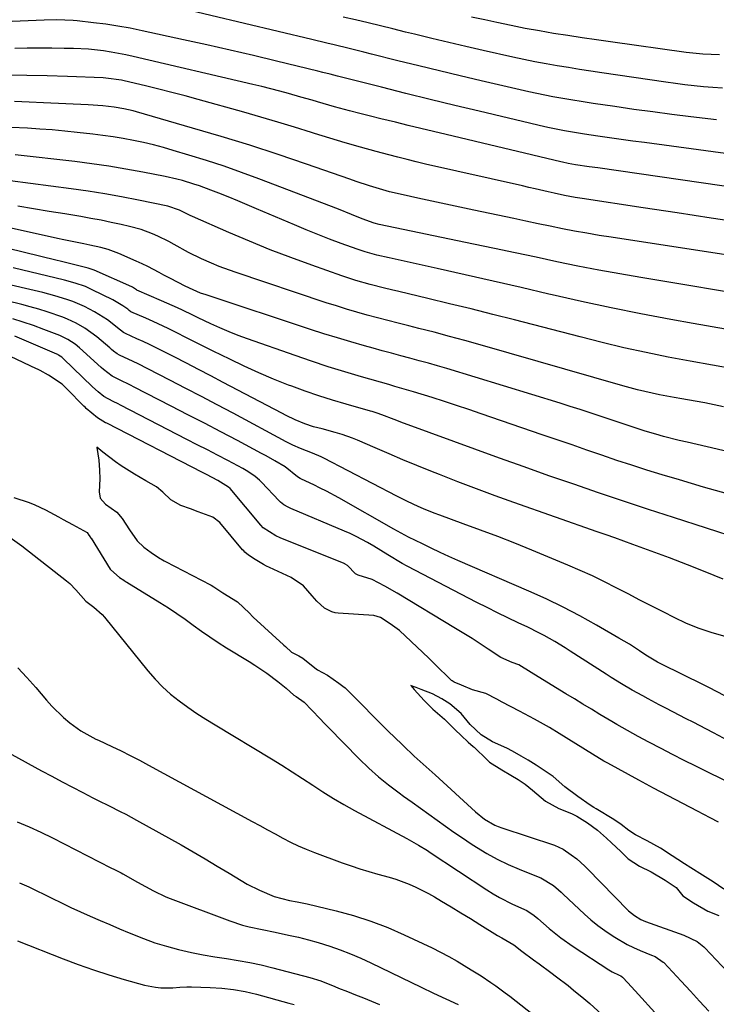
# Model space of a CAD drawing. Units: inches. Extents: x 1862536 to 1867869, y 437078 to 442403.
# Drawn here: x 1864950 to 1865152, y 439806 to 440093 of the extents above; entities that cross this region are included whole.
import ezdxf

# ---------------------------------------------------------------- set-up
doc = ezdxf.new("R2010")
doc.units = ezdxf.units.IN
doc.header["$MEASUREMENT"] = 0
doc.layers.add('7', color=7, linetype='Continuous')
doc.layers.add('8', color=7, linetype='Continuous')

msp = doc.modelspace()

# ---------------------------------------------------------------- linework, layer by layer
at = {"layer": '7', "color": 18}
for points in [[(1865152.41, 440063.83, 1756), (1865144.94, 440064.73, 1756), (1865139.4, 440065.42, 1756), (1865133.87, 440066.13, 1756), (1865128.34, 440066.89, 1756), (1865122.81, 440067.68, 1756), (1865116.49, 440068.61, 1756), (1865114.13, 440068.97, 1756), (1865109.42, 440069.73, 1756), (1865104.73, 440070.57, 1756), (1865102.39, 440071.02, 1756), (1865097.73, 440072.04, 1756), (1865083.89, 440075.23, 1756), (1865077.82, 440076.64, 1756), (1865071.77, 440078.08, 1756), (1865065.72, 440079.55, 1756), (1865059.67, 440081.04, 1756), (1865051.92, 440082.98, 1756), (1865049.75, 440083.51, 1756), (1865045.43, 440084.58, 1756), (1865041.1, 440085.64, 1756), (1865038.93, 440086.17, 1756), (1865034.6, 440087.21, 1756), (1864985.61, 440098.96, 1756)], [(1865154.12, 440073.07, 1758), (1865151.37, 440073.25, 1758), (1865148.62, 440073.48, 1758), (1865145.88, 440073.76, 1758), (1865143.14, 440074.08, 1758), (1865140.41, 440074.43, 1758), (1865137.67, 440074.81, 1758), (1865119.03, 440077.53, 1758), (1865115.77, 440078.02, 1758), (1865112.52, 440078.52, 1758), (1865109.27, 440079.05, 1758), (1865106.02, 440079.59, 1758), (1865102.77, 440080.17, 1758), (1865099.54, 440080.78, 1758), (1865096.31, 440081.45, 1758), (1865093.09, 440082.14, 1758), (1865084.45, 440084.08, 1758), (1865079.46, 440085.22, 1758), (1865074.47, 440086.38, 1758), (1865069.5, 440087.56, 1758), (1865064.52, 440088.76, 1758), (1865061.82, 440089.42, 1758), (1865058.2, 440090.31, 1758), (1865054.58, 440091.18, 1758), (1865050.95, 440092.05, 1758), (1865047.33, 440092.92, 1758), (1865043.7, 440093.77, 1758)], [(1865165.04, 440052.68, 1754), (1865131.39, 440057.21, 1754), (1865128, 440057.67, 1754), (1865124.6, 440058.14, 1754), (1865121.21, 440058.63, 1754), (1865117.81, 440059.12, 1754), (1865113.94, 440059.69, 1754), (1865111.04, 440060.15, 1754), (1865108.14, 440060.65, 1754), (1865103.82, 440061.53, 1754), (1865102.38, 440061.85, 1754), (1865083.31, 440066.36, 1754), (1865076.18, 440068.06, 1754), (1865069.06, 440069.79, 1754), (1865061.95, 440071.55, 1754), (1865054.84, 440073.34, 1754), (1865042.07, 440076.59, 1754), (1865039.93, 440077.13, 1754), (1865037.79, 440077.67, 1754), (1865036.36, 440078.02, 1754), (1865024.31, 440080.96, 1754), (1865017.57, 440082.58, 1754), (1865010.82, 440084.16, 1754), (1865004.05, 440085.69, 1754), (1864997.28, 440087.18, 1754), (1864985.22, 440089.8, 1754), (1864981.7, 440090.51, 1754), (1864978.16, 440091.14, 1754), (1864974.61, 440091.67, 1754), (1864971.05, 440092.13, 1754), (1864966.31, 440092.67, 1754), (1864965.11, 440092.79, 1754), (1864960.3, 440092.93, 1754), (1864956.69, 440092.84, 1754), (1864926.32, 440091.59, 1754)], [(1865178.02, 440041.14, 1752), (1865117.88, 440049.83, 1752), (1865115.35, 440050.2, 1752), (1865111.38, 440050.78, 1752), (1865109.21, 440051.14, 1752), (1865107.6, 440051.48, 1752), (1865107.06, 440051.6, 1752), (1865073.65, 440059.58, 1752), (1865069.98, 440060.46, 1752), (1865066.31, 440061.34, 1752), (1865062.63, 440062.23, 1752), (1865058.96, 440063.12, 1752), (1865054.65, 440064.18, 1752), (1865051.63, 440064.94, 1752), (1865048.6, 440065.71, 1752), (1865045.58, 440066.5, 1752), (1865041.2, 440067.66, 1752), (1865039.55, 440068.11, 1752), (1865036.28, 440069.06, 1752), (1865034.65, 440069.54, 1752), (1865031.38, 440070.49, 1752), (1865027.85, 440071.49, 1752), (1865025.25, 440072.2, 1752), (1865022.66, 440072.89, 1752), (1865020.05, 440073.54, 1752), (1865017.44, 440074.17, 1752), (1864982.61, 440082.33, 1752), (1864980.47, 440082.8, 1752), (1864976.16, 440083.59, 1752), (1864973.99, 440083.92, 1752), (1864969.63, 440084.39, 1752), (1864965.25, 440084.6, 1752), (1864962.47, 440084.66, 1752), (1864958.88, 440084.71, 1752), (1864955.3, 440084.73, 1752), (1864951.72, 440084.71, 1752), (1864948.13, 440084.65, 1752)], [(1865187.24, 440019.55, 1748), (1865121.75, 440029.63, 1748), (1865118.19, 440030.2, 1748), (1865114.63, 440030.8, 1748), (1865111.08, 440031.45, 1748), (1865107.54, 440032.14, 1748), (1865104, 440032.85, 1748), (1865100.46, 440033.57, 1748), (1865096.93, 440034.31, 1748), (1865093.4, 440035.07, 1748), (1865081.79, 440037.56, 1748), (1865077.7, 440038.44, 1748), (1865073.6, 440039.32, 1748), (1865069.5, 440040.2, 1748), (1865065.41, 440041.08, 1748), (1865061.18, 440041.98, 1748), (1865057.23, 440042.91, 1748), (1865055.28, 440043.44, 1748), (1865051.39, 440044.61, 1748), (1865047.54, 440045.86, 1748), (1865045.62, 440046.52, 1748), (1865033.03, 440050.91, 1748), (1865024.79, 440053.71, 1748), (1865016.53, 440056.42, 1748), (1865008.23, 440058.98, 1748), (1864999.9, 440061.46, 1748), (1864983.55, 440066.18, 1748), (1864982.63, 440066.43, 1748), (1864979.85, 440067.08, 1748), (1864977.04, 440067.55, 1748), (1864973.75, 440067.91, 1748), (1864969.51, 440068.22, 1748), (1864956.51, 440068.84, 1748), (1864952.28, 440069.02, 1748), (1864948.04, 440069.16, 1748)], [(1865166.37, 440011.92, 1746), (1865130.35, 440017.91, 1746), (1865124.23, 440018.96, 1746), (1865118.13, 440020.08, 1746), (1865112.04, 440021.27, 1746), (1865105.96, 440022.52, 1746), (1865099.88, 440023.81, 1746), (1865093.81, 440025.1, 1746), (1865087.73, 440026.38, 1746), (1865081.66, 440027.65, 1746), (1865054.2, 440033.38, 1746), (1865052.76, 440033.74, 1746), (1865049.22, 440035.04, 1746), (1865046.15, 440036.31, 1746), (1865042.35, 440037.8, 1746), (1865019.14, 440046.69, 1746), (1865014.1, 440048.55, 1746), (1865009.04, 440050.33, 1746), (1865003.94, 440052, 1746), (1864998.81, 440053.59, 1746), (1864994.26, 440054.95, 1746), (1864991.38, 440055.76, 1746), (1864988.48, 440056.52, 1746), (1864985.57, 440057.2, 1746), (1864982.64, 440057.82, 1746), (1864979.7, 440058.37, 1746), (1864976.75, 440058.87, 1746), (1864973.78, 440059.29, 1746), (1864970.81, 440059.67, 1746), (1864966.29, 440060.18, 1746), (1864962.67, 440060.56, 1746), (1864959.05, 440060.89, 1746), (1864955.43, 440061.15, 1746), (1864951.8, 440061.37, 1746), (1864947.08, 440061.59, 1746)], [(1865155.03, 440002.88, 1744), (1865145.55, 440004.53, 1744), (1865139.05, 440005.7, 1744), (1865130.38, 440007.33, 1744), (1865121.74, 440009.06, 1744), (1865113.12, 440010.92, 1744), (1865104.52, 440012.87, 1744), (1865103.63, 440013.08, 1744), (1865095.49, 440014.98, 1744), (1865087.34, 440016.86, 1744), (1865079.19, 440018.71, 1744), (1865071.04, 440020.53, 1744), (1865057.07, 440023.64, 1744), (1865053.56, 440024.47, 1744), (1865050.09, 440025.41, 1744), (1865048.94, 440025.78, 1744), (1865047.81, 440026.17, 1744), (1865043.18, 440027.84, 1744), (1865039.74, 440029.11, 1744), (1865036.33, 440030.43, 1744), (1865032.93, 440031.8, 1744), (1865029.56, 440033.22, 1744), (1865018.53, 440037.95, 1744), (1865015.78, 440039.11, 1744), (1865013.03, 440040.26, 1744), (1865010.27, 440041.38, 1744), (1865007.5, 440042.49, 1744), (1865005.18, 440043.41, 1744), (1865001.92, 440044.61, 1744), (1865000.27, 440045.15, 1744), (1864996.94, 440046.14, 1744), (1864995.26, 440046.57, 1744), (1864991.87, 440047.32, 1744), (1864985.41, 440048.59, 1744), (1864980.47, 440049.5, 1744), (1864975.52, 440050.33, 1744), (1864970.54, 440051.04, 1744), (1864965.56, 440051.68, 1744), (1864948.26, 440053.69, 1744)], [(1865157.72, 439991.26, 1742), (1865151.24, 439992.35, 1742), (1865144.77, 439993.52, 1742), (1865138.31, 439994.75, 1742), (1865131.88, 439996.08, 1742), (1865125.46, 439997.48, 1742), (1865119.07, 439999, 1742), (1865112.7, 440000.6, 1742), (1865093.56, 440005.57, 1742), (1865087.27, 440007.18, 1742), (1865080.98, 440008.76, 1742), (1865074.67, 440010.3, 1742), (1865068.36, 440011.81, 1742), (1865059.93, 440013.81, 1742), (1865057.83, 440014.31, 1742), (1865055.74, 440014.82, 1742), (1865051.55, 440015.89, 1742), (1865047.4, 440017.07, 1742), (1865045.35, 440017.73, 1742), (1865043.31, 440018.42, 1742), (1865034.61, 440021.49, 1742), (1865028.51, 440023.71, 1742), (1865022.45, 440026.03, 1742), (1865016.44, 440028.48, 1742), (1865010.46, 440031.03, 1742), (1864999.86, 440035.68, 1742), (1864999.22, 440035.97, 1742), (1864996.08, 440037.54, 1742), (1864992.63, 440038.72, 1742), (1864984.1, 440040.45, 1742), (1864979.23, 440041.39, 1742), (1864974.35, 440042.26, 1742), (1864969.46, 440043.03, 1742), (1864964.55, 440043.73, 1742), (1864946.76, 440046.1, 1742)], [(1865179.18, 439961.7, 1738), (1865143.87, 439969.93, 1738), (1865141.57, 439970.48, 1738), (1865136.98, 439971.67, 1738), (1865134.7, 439972.3, 1738), (1865131.64, 439973.19, 1738), (1865128.69, 439974.12, 1738), (1865124.31, 439975.61, 1738), (1865121.39, 439976.6, 1738), (1865118.53, 439977.56, 1738), (1865115.63, 439978.52, 1738), (1865112.73, 439979.47, 1738), (1865109.82, 439980.39, 1738), (1865106.9, 439981.29, 1738), (1865073.87, 439991.38, 1738), (1865071.2, 439992.18, 1738), (1865068.53, 439992.96, 1738), (1865065.84, 439993.7, 1738), (1865063.15, 439994.43, 1738), (1865060.46, 439995.15, 1738), (1865057.77, 439995.87, 1738), (1865055.08, 439996.6, 1738), (1865052.4, 439997.34, 1738), (1865049.88, 439998.04, 1738), (1865045.94, 439999.16, 1738), (1865042.02, 440000.32, 1738), (1865038.11, 440001.54, 1738), (1865034.22, 440002.8, 1738), (1865003.81, 440012.84, 1738), (1865002.22, 440013.41, 1738), (1865000.04, 440014.35, 1738), (1864997.76, 440015.43, 1738), (1864993.41, 440017.62, 1738), (1864991.49, 440018.65, 1738), (1864990.15, 440019.4, 1738), (1864986.86, 440021.12, 1738), (1864985.19, 440021.93, 1738), (1864983.5, 440022.7, 1738), (1864978.43, 440024.95, 1738), (1864975.34, 440026.08, 1738), (1864973.21, 440026.64, 1738), (1864969.99, 440027.35, 1738), (1864968.27, 440027.69, 1738), (1864964.39, 440028.49, 1738), (1864962.45, 440028.9, 1738), (1864960.52, 440029.32, 1738), (1864942.59, 440033.24, 1738)], [(1865155.57, 439954.88, 1736), (1865148.59, 439956.89, 1736), (1865141.63, 439958.96, 1736), (1865136.53, 439960.5, 1736), (1865132.14, 439961.85, 1736), (1865127.75, 439963.24, 1736), (1865123.39, 439964.68, 1736), (1865119.03, 439966.15, 1736), (1865114.68, 439967.65, 1736), (1865110.34, 439969.15, 1736), (1865105.99, 439970.64, 1736), (1865101.64, 439972.14, 1736), (1865083.88, 439978.27, 1736), (1865080.32, 439979.48, 1736), (1865076.75, 439980.67, 1736), (1865073.17, 439981.83, 1736), (1865069.58, 439982.97, 1736), (1865064.18, 439984.65, 1736), (1865061.5, 439985.45, 1736), (1865058.8, 439986.21, 1736), (1865057.91, 439986.46, 1736), (1865057.01, 439986.72, 1736), (1865049.04, 439989, 1736), (1865044.17, 439990.45, 1736), (1865039.33, 439991.94, 1736), (1865034.5, 439993.53, 1736), (1865029.7, 439995.17, 1736), (1865015.9, 440000.03, 1736), (1865013.18, 440001.03, 1736), (1865010.49, 440002.09, 1736), (1865007.84, 440003.23, 1736), (1865005.2, 440004.42, 1736), (1865001.49, 440006.18, 1736), (1864999.98, 440006.91, 1736), (1864996.96, 440008.37, 1736), (1864995.45, 440009.1, 1736), (1864992.4, 440010.5, 1736), (1864990.86, 440011.17, 1736), (1864983.66, 440014.25, 1736), (1864983.58, 440014.3, 1736), (1864983.02, 440014.71, 1736), (1864982.4, 440015.07, 1736), (1864982.18, 440015.17, 1736), (1864971.26, 440020.03, 1736), (1864970.98, 440020.15, 1736), (1864969.53, 440020.65, 1736), (1864966.4, 440021.46, 1736), (1864961.69, 440022.63, 1736), (1864960.12, 440023.01, 1736), (1864936.63, 440028.7, 1736)], [(1865154.32, 439930.06, 1732), (1865149.12, 439932.19, 1732), (1865143.91, 439934.27, 1732), (1865138.66, 439936.28, 1732), (1865133.4, 439938.24, 1732), (1865127.99, 439940.21, 1732), (1865125.42, 439941.14, 1732), (1865122.84, 439942.07, 1732), (1865120.26, 439942.99, 1732), (1865117.68, 439943.9, 1732), (1865093.35, 439952.44, 1732), (1865087.93, 439954.38, 1732), (1865082.52, 439956.37, 1732), (1865077.14, 439958.43, 1732), (1865071.78, 439960.53, 1732), (1865069.24, 439961.54, 1732), (1865065.17, 439963.19, 1732), (1865061.11, 439964.86, 1732), (1865057.06, 439966.57, 1732), (1865053.03, 439968.29, 1732), (1865047.86, 439970.53, 1732), (1865046.4, 439971.13, 1732), (1865043.44, 439972.19, 1732), (1865041.42, 439972.81, 1732), (1865037.62, 439973.83, 1732), (1865035.08, 439974.47, 1732), (1865032.6, 439975.28, 1732), (1865029.77, 439976.46, 1732), (1865027.13, 439977.71, 1732), (1865025.84, 439978.37, 1732), (1865008.78, 439987.39, 1732), (1865005.22, 439989.26, 1732), (1865001.65, 439991.12, 1732), (1864998.07, 439992.96, 1732), (1864994.49, 439994.79, 1732), (1864990.88, 439996.63, 1732), (1864987.3, 439998.39, 1732), (1864985.5, 439999.25, 1732), (1864983.69, 440000.08, 1732), (1864980.33, 440001.61, 1732), (1864979.8, 440001.89, 1732), (1864978.94, 440002.56, 1732), (1864975.08, 440005.6, 1732), (1864971.34, 440007.93, 1732), (1864968.38, 440009.45, 1732), (1864965.03, 440010.9, 1732), (1864963.32, 440011.53, 1732), (1864959.83, 440012.62, 1732), (1864956.29, 440013.54, 1732), (1864930.23, 440019.55, 1732)], [(1865168.69, 439938.76, 1734), (1865139.87, 439948.02, 1734), (1865132.6, 439950.39, 1734), (1865125.33, 439952.78, 1734), (1865118.08, 439955.23, 1734), (1865110.84, 439957.7, 1734), (1865103.62, 439960.21, 1734), (1865096.4, 439962.75, 1734), (1865089.2, 439965.33, 1734), (1865082.01, 439967.93, 1734), (1865062.61, 439974.99, 1734), (1865061.26, 439975.5, 1734), (1865058.56, 439976.53, 1734), (1865055, 439977.94, 1734), (1865053.6, 439978.45, 1734), (1865052.18, 439978.9, 1734), (1865051.7, 439979.04, 1734), (1865044.6, 439981.03, 1734), (1865040.59, 439982.22, 1734), (1865036.6, 439983.48, 1734), (1865032.65, 439984.84, 1734), (1865028.73, 439986.28, 1734), (1865027.82, 439986.62, 1734), (1865023.48, 439988.35, 1734), (1865019.18, 439990.15, 1734), (1865014.94, 439992.09, 1734), (1865010.73, 439994.1, 1734), (1865005.92, 439996.49, 1734), (1865003.37, 439997.76, 1734), (1865000.82, 439999.03, 1734), (1864998.27, 440000.3, 1734), (1864994.91, 440001.98, 1734), (1864992.76, 440003.04, 1734), (1864988.42, 440005.08, 1734), (1864986.24, 440006.06, 1734), (1864981.94, 440007.96, 1734), (1864981.43, 440008.29, 1734), (1864980.99, 440008.66, 1734), (1864979.61, 440009.68, 1734), (1864976.67, 440011.46, 1734), (1864970.67, 440014.38, 1734), (1864968.72, 440015.26, 1734), (1864965.69, 440016.32, 1734), (1864962.59, 440017.17, 1734), (1864947.64, 440020.72, 1734)], [(1865154.62, 439896.24, 1728), (1865150.38, 439898.43, 1728), (1865148.62, 439899.3, 1728), (1865136.41, 439905.36, 1728), (1865135.24, 439905.95, 1728), (1865131.86, 439907.95, 1728), (1865130.01, 439909.19, 1728), (1865127.03, 439911.1, 1728), (1865125.52, 439912.01, 1728), (1865124, 439912.91, 1728), (1865117.48, 439916.67, 1728), (1865112.65, 439919.35, 1728), (1865107.76, 439921.92, 1728), (1865102.78, 439924.32, 1728), (1865097.75, 439926.6, 1728), (1865077.13, 439935.54, 1728), (1865074.52, 439936.7, 1728), (1865071.93, 439937.87, 1728), (1865069.35, 439939.08, 1728), (1865066.78, 439940.32, 1728), (1865062.74, 439942.29, 1728), (1865061.67, 439942.85, 1728), (1865058.51, 439944.65, 1728), (1865042.47, 439953.74, 1728), (1865038.86, 439955.69, 1728), (1865037.03, 439956.61, 1728), (1865035.18, 439957.5, 1728), (1865031.61, 439959.18, 1728), (1865031.2, 439959.4, 1728), (1865030.45, 439959.9, 1728), (1865026.87, 439962.77, 1728), (1865023.86, 439964.56, 1728), (1865021.28, 439966, 1728), (1865019.98, 439966.7, 1728), (1865012.97, 439970.41, 1728), (1865008.15, 439972.94, 1728), (1865003.33, 439975.46, 1728), (1864998.51, 439977.97, 1728), (1864993.67, 439980.47, 1728), (1864982.88, 439986.01, 1728), (1864981.81, 439986.56, 1728), (1864978.6, 439988.15, 1728), (1864976.46, 439989.21, 1728), (1864973.95, 439991.15, 1728), (1864973.28, 439991.76, 1728), (1864967, 439997.43, 1728), (1864965.69, 439998.51, 1728), (1864963.56, 439999.9, 1728), (1864961.26, 440000.99, 1728), (1864956.57, 440002.81, 1728), (1864953.58, 440003.92, 1728), (1864950.56, 440004.95, 1728), (1864947.51, 440005.88, 1728)], [(1865155.92, 439883.04, 1726), (1865151.48, 439885.35, 1726), (1865149.51, 439886.37, 1726), (1865145.56, 439888.4, 1726), (1865143.58, 439889.41, 1726), (1865139.64, 439891.44, 1726), (1865137.67, 439892.47, 1726), (1865135.7, 439893.51, 1726), (1865132.49, 439895.21, 1726), (1865130.93, 439896.05, 1726), (1865127.83, 439897.78, 1726), (1865124.77, 439899.57, 1726), (1865121.75, 439901.43, 1726), (1865120.26, 439902.39, 1726), (1865109.84, 439909.13, 1726), (1865108.34, 439910.08, 1726), (1865105.31, 439911.92, 1726), (1865102.22, 439913.66, 1726), (1865100.65, 439914.49, 1726), (1865097.47, 439916.06, 1726), (1865094.64, 439917.39, 1726), (1865091.63, 439918.83, 1726), (1865088.63, 439920.3, 1726), (1865085.64, 439921.8, 1726), (1865082.67, 439923.32, 1726), (1865062.31, 439933.9, 1726), (1865060.89, 439934.66, 1726), (1865056.74, 439937.13, 1726), (1865052.63, 439939.67, 1726), (1865050.78, 439940.76, 1726), (1865047.49, 439942.53, 1726), (1865045.8, 439943.34, 1726), (1865044.08, 439944.09, 1726), (1865028.5, 439950.64, 1726), (1865027.74, 439951, 1726), (1865026.49, 439951.75, 1726), (1865025.48, 439952.46, 1726), (1865025.04, 439952.89, 1726), (1865019.96, 439958.31, 1726), (1865019.37, 439958.91, 1726), (1865018.09, 439960.02, 1726), (1865015.98, 439961.46, 1726), (1865014.5, 439962.29, 1726), (1865010.1, 439964.61, 1726), (1865007.14, 439966.16, 1726), (1865004.18, 439967.7, 1726), (1865001.21, 439969.24, 1726), (1864998.25, 439970.77, 1726), (1864978.89, 439980.74, 1726), (1864978.18, 439981.1, 1726), (1864976.77, 439981.83, 1726), (1864974.07, 439983.3, 1726), (1864972.4, 439984.6, 1726), (1864970.77, 439986.1, 1726), (1864962.19, 439994.35, 1726), (1864961.78, 439994.72, 1726), (1864960.86, 439995.34, 1726), (1864960.61, 439995.46, 1726), (1864960.36, 439995.58, 1726), (1864948.17, 440000.87, 1726)], [(1865167.74, 439865.16, 1724), (1865149.71, 439873.94, 1724), (1865146.33, 439875.61, 1724), (1865142.96, 439877.29, 1724), (1865139.6, 439879, 1724), (1865136.26, 439880.74, 1724), (1865132.72, 439882.59, 1724), (1865129.6, 439884.25, 1724), (1865126.5, 439885.96, 1724), (1865123.42, 439887.72, 1724), (1865121.9, 439888.62, 1724), (1865118.46, 439890.69, 1724), (1865115.99, 439892.19, 1724), (1865113.52, 439893.69, 1724), (1865111.05, 439895.2, 1724), (1865108.58, 439896.7, 1724), (1865099.25, 439902.41, 1724), (1865098.42, 439902.92, 1724), (1865094.81, 439905.08, 1724), (1865092.94, 439905.84, 1724), (1865089.64, 439907.23, 1724), (1865085.96, 439909.7, 1724), (1865083.61, 439911.25, 1724), (1865081.25, 439912.78, 1724), (1865078.86, 439914.28, 1724), (1865076.46, 439915.75, 1724), (1865059.46, 439926, 1724), (1865055.86, 439928.08, 1724), (1865052.18, 439929.97, 1724), (1865048.07, 439931.28, 1724), (1865047.32, 439931.62, 1724), (1865044.93, 439934.07, 1724), (1865044.3, 439934.46, 1724), (1865044.17, 439934.53, 1724), (1865044.02, 439934.59, 1724), (1865025.39, 439942.08, 1724), (1865024.14, 439942.68, 1724), (1865020.46, 439945.06, 1724), (1865019.76, 439945.79, 1724), (1865010.81, 439956.47, 1724), (1865010.38, 439956.91, 1724), (1865007.22, 439958.83, 1724), (1865003.91, 439960.55, 1724), (1865002.81, 439961.12, 1724), (1864974.91, 439975.47, 1724), (1864974.56, 439975.65, 1724), (1864972.18, 439977.06, 1724), (1864968.88, 439979.82, 1724), (1864968.57, 439980.12, 1724), (1864968.26, 439980.43, 1724), (1864963.32, 439985.48, 1724), (1864961.88, 439986.87, 1724), (1864957.98, 439989.52, 1724), (1864955.48, 439990.87, 1724), (1864954.73, 439991.25, 1724), (1864954.48, 439991.37, 1724), (1864946.89, 439994.93, 1724)], [(1865152.99, 439859.31, 1722), (1865150.55, 439860.56, 1722), (1865146.84, 439862.47, 1722), (1865142.55, 439864.7, 1722), (1865138.28, 439866.95, 1722), (1865134.02, 439869.23, 1722), (1865129.77, 439871.54, 1722), (1865120.77, 439876.47, 1722), (1865119.64, 439877.1, 1722), (1865116.29, 439879.11, 1722), (1865106.59, 439885.16, 1722), (1865103.76, 439886.87, 1722), (1865099.43, 439889.28, 1722), (1865095.05, 439891.6, 1722), (1865090.04, 439894.23, 1722), (1865088.45, 439895.09, 1722), (1865085.24, 439896.74, 1722), (1865081.35, 439897.83, 1722), (1865078.12, 439899.16, 1722), (1865075.98, 439900.07, 1722), (1865075.46, 439900.43, 1722), (1865075.29, 439900.57, 1722), (1865070.29, 439905.43, 1722), (1865068.61, 439907.06, 1722), (1865066.92, 439908.7, 1722), (1865063.55, 439911.96, 1722), (1865060.08, 439915.11, 1722), (1865057.37, 439917.09, 1722), (1865054.55, 439918.93, 1722), (1865052.66, 439919.45, 1722), (1865042.23, 439920.2, 1722), (1865041.34, 439920.31, 1722), (1865040.38, 439920.52, 1722), (1865038.26, 439921.67, 1722), (1865036.05, 439923.65, 1722), (1865034.68, 439925.19, 1722), (1865032.15, 439928.13, 1722), (1865028.61, 439930.57, 1722), (1865022.25, 439933.46, 1722), (1865021.38, 439933.88, 1722), (1865020.52, 439934.35, 1722), (1865018.12, 439935.82, 1722), (1865016.15, 439937.05, 1722), (1865015.09, 439937.97, 1722), (1865014.76, 439938.31, 1722), (1865014.45, 439938.65, 1722), (1865007.79, 439946.59, 1722), (1865005.76, 439948.09, 1722), (1865001.48, 439949.67, 1722), (1864999.26, 439950.59, 1722), (1864996.42, 439951.56, 1722), (1864993.57, 439953.18, 1722), (1864991.26, 439955.43, 1722), (1864989.36, 439956.95, 1722), (1864986.3, 439958.72, 1722), (1864982.95, 439960.69, 1722), (1864979.14, 439963.08, 1722), (1864977.48, 439964.22, 1722), (1864973.77, 439967.07, 1722), (1864971.98, 439968.56, 1722), (1864972, 439968.46, 1722), (1864972.56, 439964.72, 1722), (1864972.82, 439961.81, 1722), (1864972.91, 439959.3, 1722), (1864972.72, 439955.49, 1722), (1864973.02, 439953.7, 1722), (1864974.5, 439951.94, 1722), (1864977.83, 439949.57, 1722), (1864979.36, 439947.73, 1722), (1864981.51, 439944.43, 1722), (1864983.76, 439941.27, 1722), (1864985.66, 439939.41, 1722), (1864987.81, 439937.86, 1722), (1864989.97, 439936.39, 1722), (1864991.59, 439935.45, 1722), (1864992, 439935.23, 1722), (1865005.07, 439928.42, 1722), (1865005.32, 439928.29, 1722), (1865006.05, 439927.88, 1722), (1865008.69, 439926.12, 1722), (1865012.91, 439923.45, 1722), (1865016.44, 439920.14, 1722), (1865017.35, 439919.19, 1722), (1865017.5, 439919.05, 1722), (1865026.34, 439910.97, 1722), (1865026.48, 439910.84, 1722), (1865026.89, 439910.43, 1722), (1865028.71, 439908.82, 1722), (1865030.82, 439907.73, 1722), (1865032.01, 439907.06, 1722), (1865035.42, 439904.23, 1722), (1865036.21, 439903.63, 1722), (1865039.16, 439902.07, 1722), (1865042.41, 439899.76, 1722), (1865043.57, 439898.92, 1722), (1865044.25, 439898.39, 1722), (1865044.46, 439898.19, 1722), (1865044.67, 439898, 1722), (1865057.14, 439885.55, 1722), (1865058.48, 439884.23, 1722), (1865061.17, 439881.62, 1722), (1865064.41, 439878.55, 1722), (1865067.03, 439876.21, 1722), (1865069.66, 439873.88, 1722), (1865070.52, 439873.09, 1722), (1865082.21, 439862.31, 1722), (1865084.88, 439860.18, 1722), (1865087.82, 439858.45, 1722), (1865088.87, 439858, 1722), (1865089.93, 439857.61, 1722), (1865105.23, 439852.56, 1722), (1865107.77, 439851.42, 1722), (1865110.11, 439849.83, 1722), (1865111.69, 439848.62, 1722), (1865114.03, 439846.54, 1722), (1865114.4, 439846.18, 1722), (1865114.77, 439845.81, 1722), (1865126.82, 439833.49, 1722), (1865128.5, 439832.08, 1722), (1865130.39, 439830.98, 1722), (1865131.06, 439830.68, 1722), (1865131.74, 439830.41, 1722), (1865142.91, 439826.42, 1722), (1865146.74, 439824.55, 1722), (1865148.69, 439822.99, 1722), (1865148.99, 439822.69, 1722), (1865163.88, 439807.01, 1722)], [(1864947.88, 439953.81, 1724), (1864952.28, 439952.37, 1724), (1864953.92, 439951.73, 1724), (1864957.09, 439950.22, 1724), (1864960.81, 439948.21, 1724), (1864962.17, 439947.48, 1724), (1864964.89, 439946.02, 1724), (1864969.2, 439943.62, 1724), (1864969.71, 439942.89, 1724), (1864970.03, 439942.41, 1724), (1864970.21, 439942.15, 1724), (1864970.33, 439941.97, 1724), (1864975.9, 439932.97, 1724), (1864976.05, 439932.75, 1724), (1864978.56, 439930.58, 1724), (1864979.83, 439929.74, 1724), (1864980.32, 439929.44, 1724), (1864980.78, 439929.16, 1724), (1864990.35, 439923.25, 1724), (1864992.83, 439921.68, 1724), (1864995.28, 439920.07, 1724), (1864997.69, 439918.39, 1724), (1865000.07, 439916.67, 1724), (1865002.45, 439914.95, 1724), (1865004.86, 439913.28, 1724), (1865007.31, 439911.67, 1724), (1865009.8, 439910.11, 1724), (1865016.31, 439906.13, 1724), (1865018.05, 439905.03, 1724), (1865021.45, 439902.71, 1724), (1865024.74, 439900.26, 1724), (1865027.16, 439898.31, 1724), (1865029.4, 439896.31, 1724), (1865030.05, 439895.9, 1724), (1865032.4, 439894.27, 1724), (1865034.64, 439891.88, 1724), (1865037.02, 439889.36, 1724), (1865038.22, 439888.11, 1724), (1865039.43, 439886.87, 1724), (1865048.42, 439877.73, 1724), (1865051.16, 439875.08, 1724), (1865053.99, 439872.53, 1724), (1865056.95, 439870.14, 1724), (1865060, 439867.85, 1724), (1865061.32, 439866.91, 1724), (1865063.77, 439865.16, 1724), (1865066.21, 439863.41, 1724), (1865068.65, 439861.65, 1724), (1865071.08, 439859.88, 1724), (1865073.52, 439858.12, 1724), (1865075.97, 439856.39, 1724), (1865078.46, 439854.7, 1724), (1865080.96, 439853.04, 1724), (1865082.49, 439852.04, 1724), (1865085.5, 439850.21, 1724), (1865088.57, 439848.5, 1724), (1865091.74, 439846.97, 1724), (1865094.98, 439845.57, 1724), (1865100.92, 439843.21, 1724), (1865101.23, 439843.08, 1724), (1865104.93, 439840.82, 1724), (1865106.37, 439839.64, 1724), (1865107.19, 439838.89, 1724), (1865107.73, 439838.38, 1724), (1865113.93, 439832.55, 1724), (1865115.85, 439830.86, 1724), (1865117.82, 439829.23, 1724), (1865119.88, 439827.73, 1724), (1865122, 439826.3, 1724), (1865122.82, 439825.78, 1724), (1865126.41, 439823.71, 1724), (1865128.27, 439822.81, 1724), (1865130.16, 439821.97, 1724), (1865133.48, 439820.61, 1724), (1865134.52, 439820.15, 1724), (1865136.86, 439818.57, 1724), (1865137.03, 439818.4, 1724), (1865142.1, 439813, 1724), (1865144.8, 439810.11, 1724), (1865147.47, 439807.21, 1724), (1865150.13, 439804.29, 1724)], [(1864946.83, 439942.17, 1726), (1864950.18, 439939.79, 1726), (1864963.16, 439929.58, 1726), (1864964.12, 439928.77, 1726), (1864965.9, 439927.01, 1726), (1864968.85, 439923.63, 1726), (1864971.18, 439921.93, 1726), (1864973.55, 439919.77, 1726), (1864974.25, 439918.97, 1726), (1864986.88, 439903.35, 1726), (1864988.95, 439900.98, 1726), (1864991.14, 439898.71, 1726), (1864993.49, 439896.62, 1726), (1864995.95, 439894.65, 1726), (1864998.52, 439892.8, 1726), (1865001.12, 439891, 1726), (1865003.78, 439889.28, 1726), (1865006.47, 439887.61, 1726), (1865022.86, 439877.74, 1726), (1865025.9, 439875.88, 1726), (1865028.91, 439873.99, 1726), (1865031.9, 439872.05, 1726), (1865034.86, 439870.08, 1726), (1865037.84, 439868.13, 1726), (1865040.86, 439866.24, 1726), (1865043.93, 439864.45, 1726), (1865047.04, 439862.72, 1726), (1865062.22, 439854.57, 1726), (1865065.68, 439852.6, 1726), (1865068.22, 439851.01, 1726), (1865069.05, 439850.47, 1726), (1865085.51, 439839.57, 1726), (1865087.34, 439838.43, 1726), (1865089.19, 439837.34, 1726), (1865093.04, 439835.42, 1726), (1865097.15, 439833.57, 1726), (1865099.31, 439832.13, 1726), (1865100.34, 439831.23, 1726), (1865103.65, 439828.35, 1726), (1865107.05, 439825.59, 1726), (1865110.63, 439823.08, 1726), (1865121, 439816.34, 1726), (1865122.03, 439815.73, 1726), (1865124.05, 439814.76, 1726), (1865124.56, 439814.51, 1726), (1865124.98, 439814.21, 1726), (1865126.55, 439812.54, 1726), (1865129.64, 439809.16, 1726), (1865134.41, 439803.84, 1726)], [(1864948.97, 439904.22, 1728), (1864951.64, 439901.41, 1728), (1864954.21, 439898.51, 1728), (1864957.32, 439894.83, 1728), (1864958.92, 439893.06, 1728), (1864962.35, 439889.78, 1728), (1864964.19, 439888.26, 1728), (1864967.33, 439885.88, 1728), (1864971.72, 439883.51, 1728), (1864972.47, 439883.15, 1728), (1864976.38, 439881.33, 1728), (1864979.08, 439880.04, 1728), (1864981.76, 439878.72, 1728), (1864984.42, 439877.35, 1728), (1864987.06, 439875.94, 1728), (1865017.2, 439859.52, 1728), (1865019.43, 439858.31, 1728), (1865021.66, 439857.09, 1728), (1865023.89, 439855.88, 1728), (1865026.12, 439854.66, 1728), (1865028.38, 439853.5, 1728), (1865030.66, 439852.4, 1728), (1865032.99, 439851.41, 1728), (1865035.35, 439850.48, 1728), (1865043.42, 439847.51, 1728), (1865046, 439846.6, 1728), (1865048.59, 439845.74, 1728), (1865051.2, 439844.95, 1728), (1865053.83, 439844.21, 1728), (1865057.09, 439843.29, 1728), (1865059.06, 439842.66, 1728), (1865062.94, 439841.22, 1728), (1865064.83, 439840.4, 1728), (1865068.53, 439838.55, 1728), (1865070.33, 439837.54, 1728), (1865072.38, 439836.32, 1728), (1865075.17, 439834.64, 1728), (1865077.96, 439832.95, 1728), (1865080.74, 439831.24, 1728), (1865083.51, 439829.52, 1728), (1865088.65, 439826.3, 1728), (1865089.87, 439825.59, 1728), (1865093.44, 439823.61, 1728), (1865095.7, 439821.73, 1728), (1865099.11, 439819.24, 1728), (1865100.8, 439818.01, 1728), (1865104.18, 439815.53, 1728), (1865105.85, 439814.28, 1728), (1865109.17, 439811.73, 1728), (1865110.8, 439810.42, 1728), (1865113.76, 439807.98, 1728), (1865115.54, 439806.46, 1728), (1865118.98, 439803.29, 1728)], [(1864948.8, 439859.44, 1732), (1864952.27, 439857.93, 1732), (1864955.72, 439856.37, 1732), (1864959.13, 439854.73, 1732), (1864962.52, 439853.03, 1732), (1864976.13, 439846.01, 1732), (1864977.11, 439845.51, 1732), (1864979.07, 439844.51, 1732), (1864979.55, 439844.25, 1732), (1864983.82, 439841.86, 1732), (1864986.16, 439840.56, 1732), (1864988.5, 439839.28, 1732), (1864992.11, 439837.55, 1732), (1864993.35, 439837.06, 1732), (1865010.76, 439830.57, 1732), (1865014.44, 439829.35, 1732), (1865016.31, 439828.86, 1732), (1865020.1, 439828.03, 1732), (1865023.9, 439827.24, 1732), (1865027.82, 439826.43, 1732), (1865030.72, 439825.79, 1732), (1865033.6, 439825.07, 1732), (1865036.45, 439824.25, 1732), (1865039.8, 439823.2, 1732), (1865042.85, 439822.12, 1732), (1865045.87, 439820.96, 1732), (1865048.85, 439819.69, 1732), (1865051.79, 439818.34, 1732), (1865066.45, 439811.26, 1732), (1865070.02, 439809.55, 1732), (1865073.62, 439807.89, 1732), (1865077.21, 439806.22, 1732)], [(1864949.49, 439841.6, 1734), (1864950.88, 439841.06, 1734), (1864952.24, 439840.44, 1734), (1864958.91, 439837.14, 1734), (1864961.69, 439835.79, 1734), (1864964.48, 439834.47, 1734), (1864967.29, 439833.19, 1734), (1864970.11, 439831.94, 1734), (1864972.95, 439830.71, 1734), (1864975.78, 439829.48, 1734), (1864978.62, 439828.27, 1734), (1864981.46, 439827.06, 1734), (1864985.6, 439825.39, 1734), (1864988.93, 439824.2, 1734), (1864992.32, 439823.17, 1734), (1864995.74, 439822.26, 1734), (1864999.61, 439821.38, 1734), (1865002.97, 439820.7, 1734), (1865006.35, 439820.11, 1734), (1865009.75, 439819.59, 1734), (1865013.14, 439819.06, 1734), (1865016.51, 439818.45, 1734), (1865019.86, 439817.72, 1734), (1865023.2, 439816.91, 1734), (1865033.99, 439814.07, 1734), (1865037.17, 439813.07, 1734), (1865041.32, 439811.43, 1734), (1865042.35, 439811.01, 1734), (1865044.96, 439809.97, 1734), (1865047.3, 439809.03, 1734), (1865049.64, 439808.1, 1734), (1865051.98, 439807.17, 1734), (1865054.33, 439806.25, 1734)], [(1864948.87, 439824.7, 1736), (1864962.22, 439819.48, 1736), (1864966.61, 439817.83, 1736), (1864971.03, 439816.27, 1736), (1864975.5, 439814.85, 1736), (1864979.99, 439813.51, 1736), (1864985.92, 439811.85, 1736), (1864989.05, 439811.21, 1736), (1864990.64, 439811.09, 1736), (1864994.11, 439811.1, 1736), (1864996.15, 439811.22, 1736), (1864998.19, 439811.38, 1736), (1864998.87, 439811.39, 1736), (1864999.56, 439811.38, 1736), (1865005.03, 439811.19, 1736), (1865008.44, 439810.95, 1736), (1865011.82, 439810.56, 1736), (1865015.17, 439809.95, 1736), (1865018.49, 439809.17, 1736), (1865027.88, 439806.64, 1736), (1865029.43, 439806.21, 1736)]]:
    msp.add_polyline3d(points, dxfattribs=at)
at = {"layer": '8', "color": 18}
for points in [[(1865153.29, 440082.81, 1760), (1865148.4, 440082.96, 1760), (1865145.51, 440083.23, 1760), (1865143.59, 440083.47, 1760), (1865121.57, 440086.52, 1760), (1865117.41, 440087.11, 1760), (1865113.26, 440087.72, 1760), (1865109.11, 440088.36, 1760), (1865104.97, 440089.02, 1760), (1865100.83, 440089.73, 1760), (1865096.7, 440090.48, 1760), (1865092.59, 440091.3, 1760), (1865088.48, 440092.16, 1760), (1865084.99, 440092.92, 1760), (1865081.08, 440093.79, 1760)], [(1865160.76, 440033.79, 1750), (1865150.85, 440035.25, 1750), (1865140.94, 440036.74, 1750), (1865131.03, 440038.23, 1750), (1865113.27, 440040.94, 1750), (1865111.22, 440041.27, 1750), (1865108.16, 440041.85, 1750), (1865105.12, 440042.5, 1750), (1865103.38, 440042.89, 1750), (1865099.63, 440043.74, 1750), (1865097.75, 440044.17, 1750), (1865095.87, 440044.59, 1750), (1865067.65, 440050.98, 1750), (1865064.97, 440051.6, 1750), (1865062.3, 440052.25, 1750), (1865059.63, 440052.93, 1750), (1865056.97, 440053.64, 1750), (1865053.29, 440054.64, 1750), (1865048.8, 440055.9, 1750), (1865044.32, 440057.18, 1750), (1865039.86, 440058.52, 1750), (1865035.4, 440059.89, 1750), (1865034.5, 440060.17, 1750), (1865029.59, 440061.69, 1750), (1865024.68, 440063.18, 1750), (1865019.75, 440064.62, 1750), (1865014.82, 440066.04, 1750), (1865001.54, 440069.78, 1750), (1864997.72, 440070.83, 1750), (1864993.89, 440071.85, 1750), (1864990.05, 440072.81, 1750), (1864986.19, 440073.74, 1750), (1864979.97, 440075.2, 1750), (1864979.22, 440075.36, 1750), (1864974.66, 440076, 1750), (1864973.89, 440076.04, 1750), (1864963.48, 440076.44, 1750), (1864957.54, 440076.63, 1750), (1864951.61, 440076.77, 1750), (1864945.67, 440076.83, 1750)], [(1865154.43, 439980.29, 1740), (1865151.69, 439980.86, 1740), (1865148.95, 439981.4, 1740), (1865146.2, 439981.9, 1740), (1865142.28, 439982.57, 1740), (1865140.11, 439982.95, 1740), (1865135.79, 439983.78, 1740), (1865133.64, 439984.23, 1740), (1865129.35, 439985.24, 1740), (1865125.11, 439986.39, 1740), (1865083.62, 439998.3, 1740), (1865079.16, 439999.55, 1740), (1865074.7, 440000.78, 1740), (1865070.22, 440001.96, 1740), (1865065.73, 440003.11, 1740), (1865062.8, 440003.85, 1740), (1865059.77, 440004.61, 1740), (1865056.75, 440005.39, 1740), (1865053.73, 440006.19, 1740), (1865050.71, 440006.99, 1740), (1865047.71, 440007.83, 1740), (1865044.71, 440008.7, 1740), (1865041.73, 440009.63, 1740), (1865038.76, 440010.59, 1740), (1865012.23, 440019.46, 1740), (1865007.64, 440021.14, 1740), (1865005.38, 440022.07, 1740), (1865002.49, 440023.35, 1740), (1864998.73, 440025.18, 1740), (1864994.48, 440027.53, 1740), (1864992.95, 440028.38, 1740), (1864989.81, 440029.95, 1740), (1864988.21, 440030.67, 1740), (1864984.93, 440031.9, 1740), (1864981.54, 440032.82, 1740), (1864979.12, 440033.36, 1740), (1864976.19, 440033.99, 1740), (1864973.25, 440034.59, 1740), (1864970.3, 440035.13, 1740), (1864967.35, 440035.65, 1740), (1864962.69, 440036.43, 1740), (1864958.12, 440037.19, 1740), (1864953.56, 440037.95, 1740), (1864949, 440038.71, 1740)], [(1865154.92, 439913.33, 1730), (1865151.1, 439914.41, 1730), (1865147.35, 439915.66, 1730), (1865143.69, 439917.18, 1730), (1865140.1, 439918.87, 1730), (1865137.01, 439920.45, 1730), (1865133.56, 439922.23, 1730), (1865130.11, 439924, 1730), (1865126.66, 439925.79, 1730), (1865123.22, 439927.57, 1730), (1865119.75, 439929.31, 1730), (1865116.26, 439931, 1730), (1865112.73, 439932.59, 1730), (1865109.16, 439934.13, 1730), (1865098.62, 439938.51, 1730), (1865093.67, 439940.53, 1730), (1865088.7, 439942.49, 1730), (1865083.71, 439944.39, 1730), (1865078.69, 439946.23, 1730), (1865071.85, 439948.69, 1730), (1865070.25, 439949.28, 1730), (1865067.07, 439950.56, 1730), (1865065.51, 439951.24, 1730), (1865062.41, 439952.68, 1730), (1865059.35, 439954.21, 1730), (1865038.11, 439965.3, 1730), (1865037.29, 439965.71, 1730), (1865034.76, 439966.8, 1730), (1865031.34, 439968.13, 1730), (1865029.07, 439969.12, 1730), (1865028.1, 439969.59, 1730), (1865027.14, 439970.08, 1730), (1865011.66, 439978.39, 1730), (1865007.08, 439980.83, 1730), (1865002.49, 439983.26, 1730), (1864997.88, 439985.65, 1730), (1864993.27, 439988.03, 1730), (1864986.87, 439991.31, 1730), (1864984.02, 439992.74, 1730), (1864982.58, 439993.43, 1730), (1864978.64, 439995.29, 1730), (1864977.89, 439995.7, 1730), (1864976.84, 439996.51, 1730), (1864976.32, 439996.97, 1730), (1864975.97, 439997.27, 1730), (1864975.79, 439997.43, 1730), (1864971.97, 440000.65, 1730), (1864968.52, 440003.19, 1730), (1864966.04, 440004.61, 1730), (1864963.45, 440005.82, 1730), (1864962.12, 440006.34, 1730), (1864957.56, 440007.94, 1730), (1864955.11, 440008.72, 1730), (1864952.65, 440009.42, 1730), (1864950.16, 440010.07, 1730), (1864936.63, 440013.35, 1730)], [(1865154.52, 439839.81, 1720), (1865151.38, 439841.91, 1720), (1865148.28, 439843.85, 1720), (1865144.93, 439845.98, 1720), (1865143.08, 439847.19, 1720), (1865137.57, 439850.8, 1720), (1865136.86, 439851.25, 1720), (1865136.12, 439851.71, 1720), (1865132.17, 439853.89, 1720), (1865128.81, 439855.57, 1720), (1865126.85, 439856.85, 1720), (1865124.62, 439858.59, 1720), (1865122.46, 439860.05, 1720), (1865117.37, 439863.16, 1720), (1865116.65, 439863.61, 1720), (1865115.59, 439864.29, 1720), (1865112.04, 439866.76, 1720), (1865108.23, 439869.63, 1720), (1865104.85, 439872.56, 1720), (1865103.7, 439873.38, 1720), (1865099.88, 439875.9, 1720), (1865097.55, 439877.36, 1720), (1865095.52, 439878.57, 1720), (1865093, 439879.99, 1720), (1865091.4, 439880.88, 1720), (1865087.18, 439882.74, 1720), (1865083.84, 439884.76, 1720), (1865080.66, 439887.74, 1720), (1865078.05, 439891, 1720), (1865074.81, 439893.73, 1720), (1865072.39, 439895.26, 1720), (1865069.72, 439896.67, 1720), (1865066.44, 439897.97, 1720), (1865064.92, 439898.54, 1720), (1865064.42, 439898.72, 1720), (1865063.41, 439899.1, 1720), (1865064.4, 439897.99, 1720), (1865067.28, 439894.76, 1720), (1865069.79, 439892.17, 1720), (1865073.21, 439889.35, 1720), (1865076.28, 439886.18, 1720), (1865078.02, 439884.51, 1720), (1865080.12, 439882.63, 1720), (1865081.58, 439881.35, 1720), (1865081.81, 439881.13, 1720), (1865082.05, 439880.91, 1720), (1865085.41, 439877.63, 1720), (1865086.33, 439876.81, 1720), (1865089.88, 439874.5, 1720), (1865092.55, 439872.99, 1720), (1865094.7, 439871.72, 1720), (1865096.71, 439870.38, 1720), (1865098.85, 439868.61, 1720), (1865102.59, 439865.43, 1720), (1865106.5, 439863.25, 1720), (1865110.15, 439861.86, 1720), (1865111.78, 439861.09, 1720), (1865114.84, 439859.14, 1720), (1865117.77, 439856.96, 1720), (1865120.41, 439854.69, 1720), (1865121.86, 439853.3, 1720), (1865124.5, 439850.72, 1720), (1865126.7, 439848.67, 1720), (1865129.99, 439846.51, 1720), (1865133.35, 439844.81, 1720), (1865137.44, 439842.42, 1720), (1865140.65, 439840.24, 1720), (1865142.55, 439837.86, 1720), (1865145.67, 439835.78, 1720), (1865149.86, 439833.4, 1720), (1865153.08, 439832.09, 1720)], [(1864940.49, 439882.7, 1730), (1864955.95, 439874.28, 1730), (1864958.94, 439872.66, 1730), (1864961.94, 439871.06, 1730), (1864964.95, 439869.48, 1730), (1864967.97, 439867.91, 1730), (1864970.84, 439866.44, 1730), (1864972.43, 439865.62, 1730), (1864975.62, 439864.02, 1730), (1864978.83, 439862.43, 1730), (1864980.42, 439861.62, 1730), (1864983.56, 439859.92, 1730), (1864996.54, 439852.66, 1730), (1865000.07, 439850.66, 1730), (1865003.59, 439848.62, 1730), (1865007.08, 439846.54, 1730), (1865010.55, 439844.44, 1730), (1865014.06, 439842.27, 1730), (1865015.78, 439841.27, 1730), (1865019.33, 439839.46, 1730), (1865023.64, 439837.64, 1730), (1865028.09, 439836.5, 1730), (1865030.37, 439836.13, 1730), (1865032.31, 439835.75, 1730), (1865033.28, 439835.52, 1730), (1865041.64, 439833.49, 1730), (1865046.73, 439832.09, 1730), (1865051.75, 439830.49, 1730), (1865056.67, 439828.59, 1730), (1865061.52, 439826.49, 1730), (1865069.62, 439822.7, 1730), (1865072.08, 439821.49, 1730), (1865074.51, 439820.22, 1730), (1865076.9, 439818.87, 1730), (1865081.01, 439816.34, 1730), (1865083.89, 439814.51, 1730), (1865086.73, 439812.63, 1730), (1865088.14, 439811.66, 1730), (1865090.89, 439809.65, 1730), (1865092.24, 439808.61, 1730), (1865102.29, 439800.66, 1730)]]:
    msp.add_polyline3d(points, dxfattribs=at)

doc.saveas('drawing.dxf')
